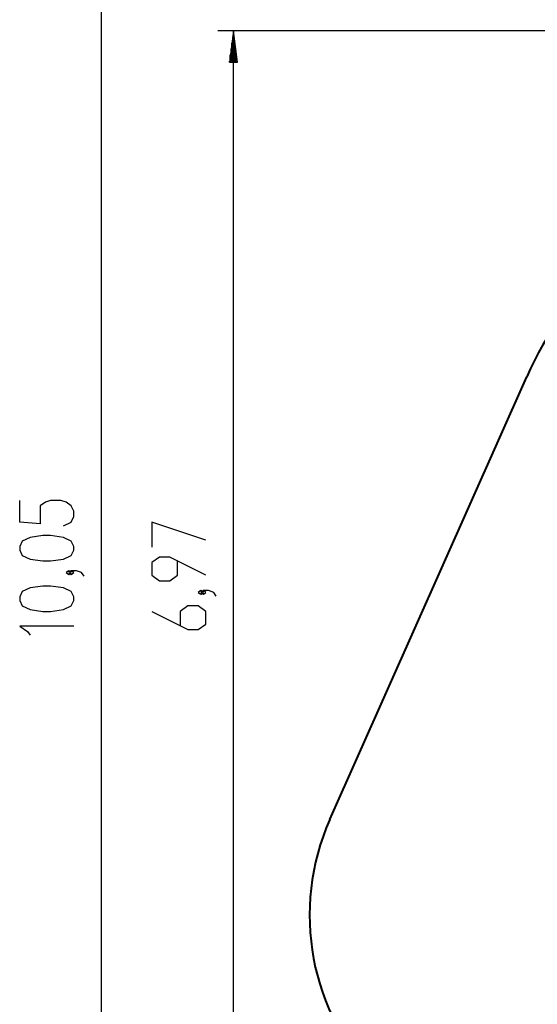
# Model space of a CAD drawing. Units: inches. Extents: x -10 to 110, y -39 to 139.
# Drawn here: x -10 to 23, y 6 to 69 of the extents above; entities that cross this region are included whole.
import ezdxf

# ---------------------------------------------------------------- set-up
doc = ezdxf.new("R2010")
doc.units = ezdxf.units.IN
doc.header["$MEASUREMENT"] = 0
doc.layers.add('Ebene 1', color=7, linetype='Continuous')

# ---------------------------------------------------------------- blocks, each defined once
blk = doc.blocks.new('block 2')
at = {"layer": 'Ebene 1', "color": 179, "lineweight": 25, "true_color": 0x1a171b}
for points in [[(-4.908, -16.585), (-4.908, 83.912)], [(55.193, 68.017), (2.49, 68.017)], [(3.49, 68.017), (3.227, 66.017)], [(3.439, 66.017), (3.439, 67.631)], [(3.49, 66.017), (3.49, 68.017)], [(3.49, 66.017), (3.49, 68.017)], [(3.754, 66.017), (3.49, 68.017)], [(3.49, -1.71), (3.49, 68.017)], [(3.541, 66.017), (3.541, 67.631)], [(3.389, 66.017), (3.389, 67.246)], [(3.592, 66.017), (3.592, 67.246)], [(3.287, 66.017), (3.287, 66.474)], [(3.338, 66.017), (3.338, 66.86)], [(3.643, 66.017), (3.643, 66.86)], [(3.693, 66.017), (3.693, 66.474)], [(3.227, 66.017), (3.754, 66.017)], [(3.236, 66.017), (3.236, 66.088)], [(3.236, 66.017), (3.236, 66.088)], [(3.744, 66.017), (3.744, 66.088)], [(3.744, 66.017), (3.744, 66.088)], [(-7.315, 36.55), (-6.822, 36.779), (-6.658, 37.124), (-6.658, 37.469), (-6.822, 37.813), (-7.151, 38.043), (-7.479, 38.158), (-8.135, 38.158), (-8.463, 38.043), (-8.791, 37.813), (-8.791, 36.665), (-10.104, 36.779), (-10.104, 38.158)], [(1.74, 35.634), (-1.705, 36.783), (-1.705, 35.175)], [(-6.658, 35.001), (-6.658, 35.231), (-6.822, 35.575), (-7.315, 35.805), (-8.135, 35.92), (-8.627, 35.92), (-9.447, 35.805), (-9.94, 35.575), (-10.104, 35.231), (-10.104, 35.001), (-9.94, 34.657), (-9.447, 34.427), (-8.627, 34.312), (-8.135, 34.312), (-7.315, 34.427), (-6.822, 34.657), (-6.658, 35.001), (-6.658, 35.001)], [(1.74, 33.396), (-0.556, 34.545), (-1.213, 34.545), (-1.705, 34.2), (-1.705, 33.396), (-1.213, 33.052), (-0.556, 33.052), (-0.064, 33.396), (-0.064, 34.315)], [(-6.822, 33.567), (-6.986, 33.682), (-7.151, 33.567), (-6.986, 33.452), (-6.822, 33.567), (-6.822, 33.567)], [(-6.002, 33.337), (-6.166, 33.567), (-6.494, 33.682), (-6.822, 33.682), (-6.986, 33.567), (-6.822, 33.452), (-6.658, 33.567), (-6.822, 33.682)], [(-6.658, 31.789), (-6.658, 32.018), (-6.822, 32.363), (-7.315, 32.593), (-8.135, 32.708), (-8.627, 32.708), (-9.447, 32.593), (-9.94, 32.363), (-10.104, 32.018), (-10.104, 31.789), (-9.94, 31.444), (-9.447, 31.215), (-8.627, 31.1), (-8.135, 31.1), (-7.315, 31.215), (-6.822, 31.444), (-6.658, 31.789), (-6.658, 31.789)], [(1.576, 32.307), (1.412, 32.422), (1.248, 32.307), (1.412, 32.192), (1.576, 32.307), (1.576, 32.307)], [(2.397, 32.077), (2.233, 32.307), (1.905, 32.422), (1.576, 32.422), (1.412, 32.307), (1.576, 32.192), (1.74, 32.307), (1.576, 32.422)], [(-1.705, 31.103), (0.592, 29.954), (1.248, 29.954), (1.74, 30.299), (1.74, 31.103), (1.248, 31.448), (0.592, 31.448), (0.1, 31.103), (0.1, 30.184)], [(-6.658, 30.164), (-10.104, 30.164), (-9.611, 29.819), (-9.447, 29.589)]]:
    blk.add_lwpolyline(points, dxfattribs=at)
at = {"layer": 'Ebene 1', "color": 179, "lineweight": 40, "true_color": 0x1a171b}
blk.add_lwpolyline([(9.619, 17.867), (22.133, 46.019)], dxfattribs=at)
for points in [[(35.039, 57.872), (29.284, 55.88), (24.607, 51.584), (22.133, 46.019)], [(9.619, 17.867), (7.103, 12.208), (8.34, 5.547), (12.719, 1.168)]]:
    blk.add_open_spline(points, degree=3, dxfattribs=at)

msp = doc.modelspace()

# ---------------------------------------------------------------- block references
at = {"layer": 'Ebene 1'}
msp.add_blockref('block 2', (0, 0), dxfattribs=at)

doc.saveas('drawing.dxf')
